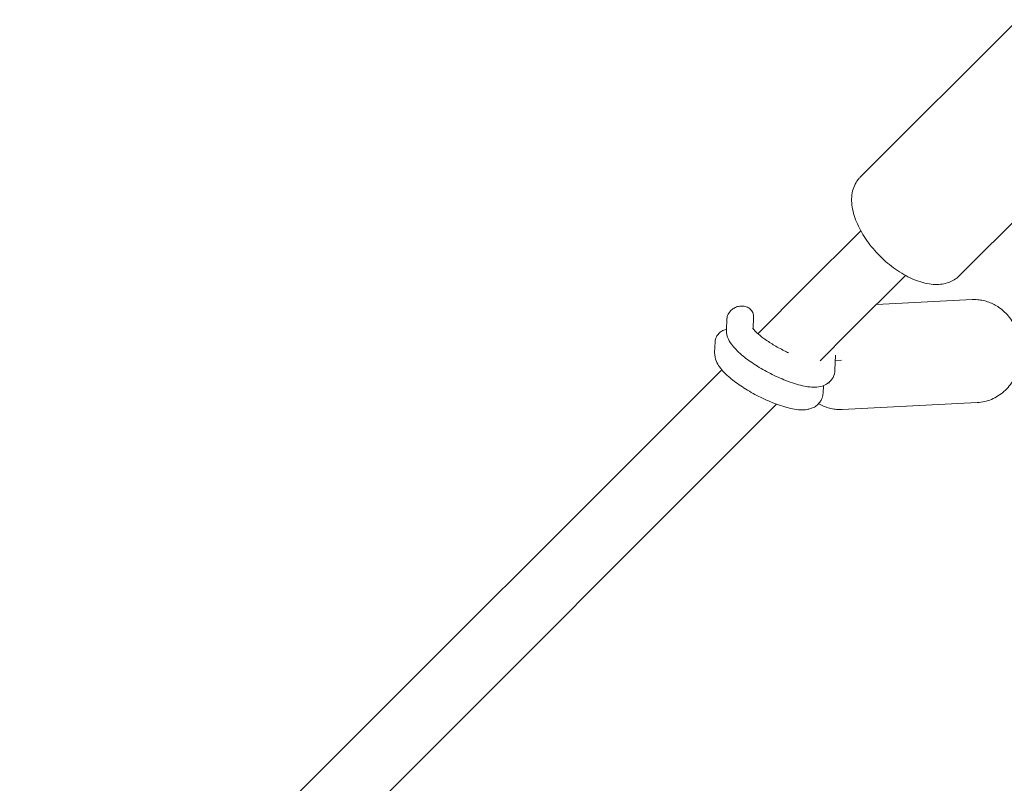
# Model space of a CAD drawing. Units: millimetres. Extents: x -5693 to 5117, y -5026 to 5137.
# Drawn here: x -765 to -469, y 954 to 1183 of the extents above; entities that cross this region are included whole.
import ezdxf

# ---------------------------------------------------------------- set-up
doc = ezdxf.new("R2010")
doc.units = ezdxf.units.MM
doc.header["$LTSCALE"] = 20
doc.layers.add('2d', color=230, linetype='Continuous')

msp = doc.modelspace()

# ---------------------------------------------------------------- linework, layer by layer
at = {"layer": '2d', "lineweight": 0}
for p, q in [((-512.81, 1135.97), (-465.45, 1183.33)), ((-483.11, 1106.27), (-435.75, 1153.63)), ((-529.52, 1102.99), (-512.63, 1119.89)), ((-516.09, 1089.56), (-499.19, 1106.45)), ((-529.52, 1102.99), (-543.57, 1088.94)), ((-507.94, 1097.7), (-479.18, 1099.17)), ((-552.98, 1090.08), (-552.86, 1093.26)), ((-544.96, 1090.4), (-544.83, 1093.91)), ((-524.86, 1080.79), (-516.09, 1089.56)), ((-556.55, 1083.25), (-556.43, 1086.44)), ((-520.21, 1082.44), (-520.37, 1077.99)), ((-520.27, 1080.87), (-518.44, 1080.96)), ((-554.4, 1078.11), (-765.41, 867.11)), ((-523.87, 1073.3), (-523.94, 1071.17)), ((-522.37, 1074.12), (-522.01, 1074.14)), ((-751.97, 853.67), (-537.92, 1067.73)), ((-518.19, 1066.14), (-477.59, 1068.21))]:
    msp.add_line(p, q, dxfattribs=at)
for points, knots in [([(-506.83, 1112.25), (-508.28, 1113.7), (-509.61, 1115.27), (-511.91, 1118.54), (-512.89, 1120.23), (-514.4, 1123.62), (-514.93, 1125.32), (-515.45, 1128.65), (-515.44, 1130.29), (-514.73, 1133.26), (-514.06, 1134.6), (-513, 1135.78), (-512.9, 1135.87), (-512.81, 1135.97)], [6.283185, 6.283185, 6.283185, 6.283185, 6.597345, 6.597345, 6.911504, 6.911504, 7.225663, 7.225663, 7.539822, 7.539822, 7.827345, 7.827345, 7.853982, 7.853982, 7.853982, 7.853982]), ([(-483.11, 1106.27), (-483.97, 1105.41), (-485.03, 1104.76), (-487.45, 1103.87), (-488.83, 1103.68), (-491.87, 1103.76), (-493.55, 1104.11), (-496.94, 1105.27), (-498.65, 1106.09), (-501.99, 1108.11), (-503.62, 1109.32), (-505.73, 1111.18), (-506.29, 1111.71), (-506.83, 1112.25)], [4.712389, 4.712389, 4.712389, 4.712389, 4.952816, 4.952816, 5.222975, 5.222975, 5.537134, 5.537134, 5.851293, 5.851293, 6.165453, 6.165453, 6.283185, 6.283185, 6.283185, 6.283185]), ([(-471.1, 1096.82), (-471.57, 1097.15), (-472.07, 1097.45), (-473.08, 1097.98), (-473.61, 1098.21), (-474.68, 1098.6), (-475.23, 1098.76), (-476.34, 1099.01), (-476.91, 1099.1), (-478.04, 1099.19), (-478.61, 1099.2), (-479.18, 1099.17)], [5.7345823, 5.7345823, 5.7345823, 5.7345823, 5.853246, 5.853246, 5.9719098, 5.9719098, 6.0905735, 6.0905735, 6.2092373, 6.2092373, 6.3279011, 6.3279011, 6.3279011, 6.3279011]), ([(-552.43, 1094.82), (-552.25, 1095.16), (-552.02, 1095.49), (-551.47, 1096.07), (-551.14, 1096.33), (-550.44, 1096.77), (-550.05, 1096.94), (-549.23, 1097.19), (-548.79, 1097.25), (-547.9, 1097.26), (-547.44, 1097.18), (-546.59, 1096.88), (-546.18, 1096.65), (-545.54, 1096.06), (-545.28, 1095.71), (-544.94, 1094.96), (-544.85, 1094.56), (-544.83, 1094.12), (-544.83, 1094.09), (-544.83, 1094.05)], [0, 0, 0, 0, 1.190237, 1.190237, 2.406391, 2.406391, 3.686148, 3.686148, 5.084002, 5.084002, 6.607539, 6.607539, 8.17177, 8.17177, 9.636622, 9.636622, 10.959751, 10.959751, 11.07861, 11.07861, 11.07861, 11.07861]), ([(-477.59, 1068.21), (-476.14, 1068.29), (-474.7, 1068.62), (-471.99, 1069.75), (-470.71, 1070.56), (-468.44, 1072.58), (-467.45, 1073.8), (-465.85, 1076.55), (-465.25, 1078.08), (-464.51, 1081.29), (-464.37, 1082.97), (-464.59, 1086.31), (-464.94, 1087.96), (-466.1, 1091.08), (-466.91, 1092.53), (-468.83, 1094.98), (-469.9, 1095.99), (-471.1, 1096.82)], [3.186308, 3.186308, 3.186308, 3.186308, 3.490152, 3.490152, 3.798057, 3.798057, 4.115201, 4.115201, 4.441161, 4.441161, 4.772274, 4.772274, 5.104854, 5.104854, 5.435642, 5.435642, 5.734582, 5.734582, 5.734582, 5.734582]), ([(-552.86, 1093.26), (-552.85, 1093.63), (-552.77, 1094.01), (-552.58, 1094.52), (-552.51, 1094.67), (-552.43, 1094.82)], [0, 0, 0, 0, 1.193346, 1.193346, 1.705176, 1.705176, 1.705176, 1.705176]), ([(-556.01, 1088), (-555.83, 1088.34), (-555.59, 1088.67), (-555.04, 1089.25), (-554.71, 1089.51), (-554.01, 1089.94), (-553.62, 1090.12), (-553.14, 1090.26), (-553.06, 1090.28), (-552.97, 1090.31)], [0, 0, 0, 0, 1.190237, 1.190237, 2.406391, 2.406391, 3.686148, 3.686148, 3.972915, 3.972915, 3.972915, 3.972915]), ([(-520.37, 1077.99), (-520.4, 1077.29), (-520.58, 1076.51), (-521.25, 1075.23), (-521.67, 1074.72), (-522.64, 1073.88), (-523.18, 1073.58), (-524.46, 1073.06), (-525.17, 1072.94), (-527.27, 1072.77), (-528.63, 1072.96), (-531.69, 1073.63), (-533.38, 1074.16), (-536.66, 1075.45), (-538.24, 1076.16), (-541.3, 1077.72), (-542.78, 1078.57), (-545.57, 1080.35), (-546.87, 1081.28), (-549.25, 1083.24), (-550.31, 1084.25), (-551.64, 1085.95), (-552.06, 1086.58), (-552.73, 1088.07), (-553.02, 1088.96), (-552.98, 1090.08)], [4.583771, 4.583771, 4.583771, 4.583771, 4.711838, 4.711838, 4.818296, 4.818296, 4.939282, 4.939282, 5.118451, 5.118451, 5.495194, 5.495194, 5.896106, 5.896106, 6.247994, 6.247994, 6.591196, 6.591196, 6.939599, 6.939599, 7.315872, 7.315872, 7.520618, 7.520618, 7.725364, 7.725364, 7.725364, 7.725364]), ([(-534.26, 1083.17), (-534.72, 1083.37), (-535.18, 1083.59), (-536.76, 1084.37), (-537.86, 1084.98), (-539.94, 1086.23), (-540.91, 1086.87), (-542.57, 1088.09), (-543.28, 1088.67), (-544.31, 1089.62), (-544.67, 1090.02), (-545.04, 1090.5), (-545.11, 1090.63), (-545.11, 1090.63)], [6.081048, 6.081048, 6.081048, 6.081048, 6.202894, 6.202894, 6.499028, 6.499028, 6.793076, 6.793076, 7.073879, 7.073879, 7.322023, 7.322023, 7.501502, 7.501502, 7.501502, 7.501502]), ([(-556.43, 1086.44), (-556.42, 1086.81), (-556.34, 1087.18), (-556.15, 1087.7), (-556.08, 1087.85), (-556.01, 1088)], [0, 0, 0, 0, 1.193346, 1.193346, 1.705176, 1.705176, 1.705176, 1.705176]), ([(-529.68, 1066.05), (-531.2, 1065.97), (-532.68, 1066.2), (-535.85, 1066.98), (-537.51, 1067.54), (-540.76, 1068.85), (-542.33, 1069.59), (-545.37, 1071.18), (-546.83, 1072.03), (-549.58, 1073.83), (-550.85, 1074.77), (-553.19, 1076.76), (-554.22, 1077.78), (-555.44, 1079.49), (-555.79, 1080.07), (-556.36, 1081.45), (-556.58, 1082.26), (-556.55, 1083.25)], [5.142277, 5.142277, 5.142277, 5.142277, 5.546286, 5.546286, 5.93619, 5.93619, 6.286169, 6.286169, 6.629309, 6.629309, 6.97925, 6.97925, 7.361722, 7.361722, 7.543543, 7.543543, 7.725364, 7.725364, 7.725364, 7.725364]), ([(-524.52, 1068.98), (-524.76, 1068.51), (-525.09, 1068.08), (-525.79, 1067.38), (-526.18, 1067.1), (-526.93, 1066.67), (-527.3, 1066.52), (-528.02, 1066.29), (-528.36, 1066.21), (-529.04, 1066.09), (-529.36, 1066.06), (-529.68, 1066.05)], [4.712389, 4.712389, 4.712389, 4.712389, 4.7983665, 4.7983665, 4.8843441, 4.8843441, 4.9703216, 4.9703216, 5.0562991, 5.0562991, 5.1422767, 5.1422767, 5.1422767, 5.1422767]), ([(-523.94, 1071.17), (-523.95, 1071.03), (-523.96, 1070.88), (-523.99, 1070.59), (-524.02, 1070.45), (-524.08, 1070.15), (-524.12, 1070), (-524.21, 1069.7), (-524.26, 1069.56), (-524.38, 1069.26), (-524.44, 1069.12), (-524.52, 1068.98)], [4.5837713, 4.5837713, 4.5837713, 4.5837713, 4.6094948, 4.6094948, 4.6352184, 4.6352184, 4.6609419, 4.6609419, 4.6866654, 4.6866654, 4.712389, 4.712389, 4.712389, 4.712389]), ([(-525.3, 1067.88), (-525.13, 1067.78), (-524.96, 1067.69), (-524.28, 1067.33), (-523.76, 1067.1), (-522.69, 1066.71), (-522.14, 1066.55), (-521.02, 1066.3), (-520.46, 1066.21), (-519.33, 1066.12), (-518.76, 1066.11), (-518.19, 1066.14)], [2.6716785, 2.6716785, 2.6716785, 2.6716785, 2.7116534, 2.7116534, 2.8303171, 2.8303171, 2.9489809, 2.9489809, 3.0676446, 3.0676446, 3.1863084, 3.1863084, 3.1863084, 3.1863084])]:
    msp.add_open_spline(points, degree=3, knots=knots, dxfattribs=at)
for points in [[(-552.82, 1093.68), (-552.84, 1093.54), (-552.85, 1093.4), (-552.86, 1093.26)], [(-556.39, 1086.85), (-556.41, 1086.72), (-556.43, 1086.58), (-556.43, 1086.44)]]:
    msp.add_rational_spline(points, [0.764869393484, 0.744256184876, 0.724846128782, 0.706639225203], degree=3, dxfattribs=at)

doc.saveas('drawing.dxf')
